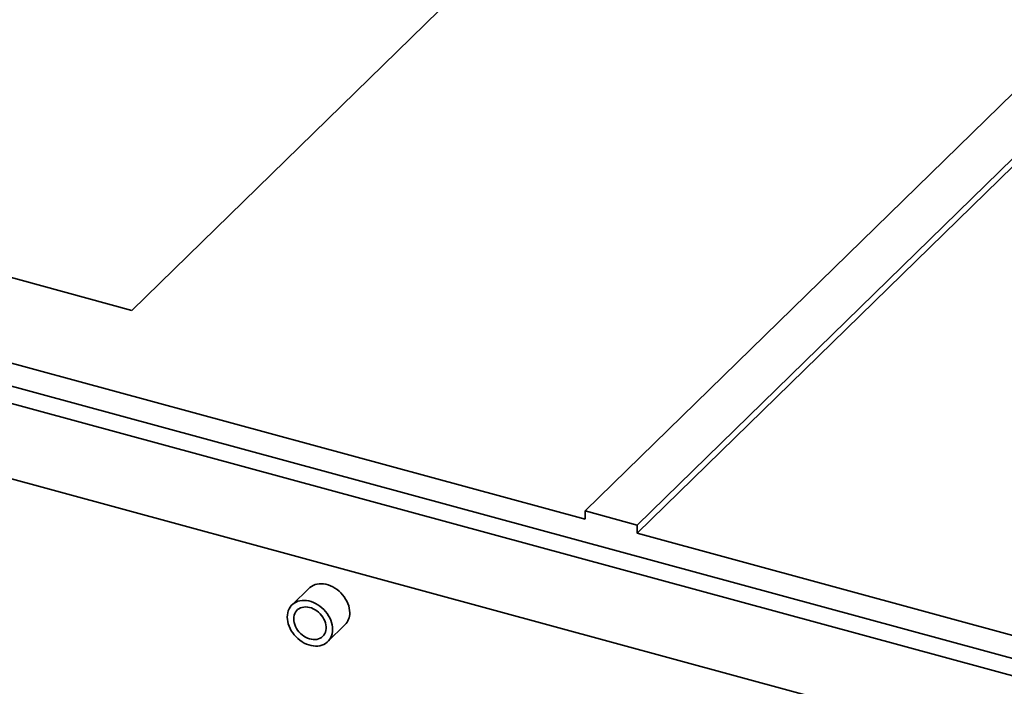
# Paper-space layout 'Blatt1' of a CAD drawing. Units: millimetres. Extents: x 0 to 42050, y 0 to 29700.
# Drawn here: x 16005 to 17348, y 4291 to 5200 of the extents above; entities that cross this region are included whole.
import ezdxf

# ---------------------------------------------------------------- set-up
doc = ezdxf.new("R2010")
doc.units = ezdxf.units.MM
doc.header["$LTSCALE"] = 50

psp = doc.layouts.new('Blatt1')

# ---------------------------------------------------------------- linework, layer by layer
at = {"color": 7, "linetype": 'Continuous', "lineweight": 35}
for p, q in [((16157.78, 4803.59), (16805.76, 5436.05)), ((16157.78, 4803.59), (13946.73, 5404.51)), ((13608.41, 5379.99), (16776.39, 4519)), ((13608.41, 5348.27), (18789.97, 3940.03)), ((13589.74, 5330.05), (18781.36, 3919.08)), ((17649.01, 5293.55), (16847.15, 4510.91)), ((17655.97, 5289.2), (16847.15, 4499.77)), ((17446.3, 5183.99), (16776.39, 4530.14)), ((18792.6, 3813.17), (15952.91, 4584.93)), ((16776.39, 4519), (16776.39, 4530.14)), ((16776.39, 4530.14), (16847.15, 4510.91)), ((16847.15, 4499.77), (16847.15, 4510.91)), ((16847.15, 4499.77), (18799.16, 3969.25)), ((16399.53, 4424.86), (16376.2, 4402.09)), ((16425.09, 4351.99), (16448.43, 4374.77))]:
    psp.add_line(p, q, dxfattribs=at)
at = {"color": 7, "linetype": 'Continuous', "lineweight": 35, "flags": 128}
for points in [[(16399.53, 4424.86), (16400.49, 4425.74), (16402.65, 4427.36), (16405.03, 4428.69), (16407.61, 4429.73), (16410.35, 4430.46), (16413.23, 4430.87), (16416.22, 4430.97), (16419.29, 4430.74), (16422.41, 4430.2), (16425.55, 4429.35), (16428.67, 4428.2), (16431.74, 4426.75), (16434.73, 4425.03), (16437.61, 4423.05), (16440.36, 4420.83), (16442.93, 4418.39), (16445.31, 4415.76), (16447.47, 4412.97), (16449.39, 4410.05), (16451.05, 4407.02), (16452.43, 4403.92), (16453.52, 4400.77), (16454.3, 4397.61), (16454.78, 4394.48), (16454.94, 4391.4)], [(16369.69, 4385.45), (16369.85, 4388.45), (16370.33, 4391.32), (16371.11, 4394.05), (16372.2, 4396.6), (16373.58, 4398.96), (16375.24, 4401.08), (16377.16, 4402.97), (16379.32, 4404.58), (16381.7, 4405.91), (16384.27, 4406.95), (16387.01, 4407.68), (16389.9, 4408.1), (16392.89, 4408.19), (16395.96, 4407.97), (16399.08, 4407.43), (16402.21, 4406.58), (16405.33, 4405.42), (16408.41, 4403.98), (16411.4, 4402.25), (16414.28, 4400.27), (16417.02, 4398.05), (16419.59, 4395.62), (16421.97, 4392.99), (16424.13, 4390.2), (16426.05, 4387.27), (16427.71, 4384.24), (16429.09, 4381.14), (16430.18, 4377.99), (16430.97, 4374.84), (16431.44, 4371.71), (16431.6, 4368.63), (16431.44, 4365.64), (16430.97, 4362.76), (16430.18, 4360.03), (16429.09, 4357.48), (16427.71, 4355.13), (16426.05, 4353), (16424.13, 4351.12), (16421.97, 4349.5), (16419.59, 4348.17), (16417.02, 4347.13), (16414.28, 4346.4), (16411.4, 4345.99), (16408.41, 4345.89), (16405.33, 4346.11), (16402.21, 4346.65), (16399.08, 4347.5), (16395.96, 4348.66), (16392.89, 4350.11), (16389.9, 4351.83), (16387.01, 4353.81), (16384.27, 4356.03), (16381.7, 4358.47), (16379.32, 4361.09), (16377.16, 4363.88), (16375.24, 4366.81), (16373.58, 4369.84), (16372.2, 4372.94), (16371.11, 4376.09), (16370.33, 4379.24), (16369.85, 4382.38), (16369.69, 4385.45)], [(16378.54, 4383.05), (16378.69, 4385.54), (16379.15, 4387.92), (16379.92, 4390.14), (16380.98, 4392.17), (16382.31, 4394), (16383.9, 4395.58), (16385.72, 4396.91), (16387.76, 4397.95), (16389.97, 4398.71), (16392.34, 4399.16), (16394.82, 4399.3), (16397.38, 4399.12), (16399.99, 4398.64), (16402.61, 4397.85), (16405.2, 4396.77), (16407.73, 4395.42), (16410.16, 4393.8), (16412.45, 4391.95), (16414.58, 4389.89), (16416.51, 4387.66), (16418.22, 4385.27), (16419.68, 4382.76), (16420.88, 4380.18), (16421.79, 4377.55), (16422.41, 4374.92), (16422.72, 4372.31), (16422.72, 4369.77), (16422.41, 4367.34), (16421.79, 4365.03), (16420.88, 4362.9), (16419.68, 4360.97), (16418.22, 4359.26), (16416.51, 4357.8), (16414.58, 4356.61), (16412.45, 4355.71), (16410.16, 4355.11), (16407.73, 4354.82), (16405.2, 4354.83), (16402.61, 4355.16), (16399.99, 4355.8), (16397.38, 4356.73), (16394.82, 4357.95), (16392.34, 4359.44), (16389.97, 4361.18), (16387.76, 4363.13), (16385.72, 4365.29), (16383.9, 4367.6), (16382.31, 4370.05), (16380.98, 4372.6), (16379.92, 4375.21), (16379.15, 4377.85), (16378.69, 4380.47), (16378.54, 4383.05)]]:
    psp.add_lwpolyline(points, dxfattribs=at)
at = {"color": 7, "linetype": 'Continuous', "lineweight": 35}
psp.add_arc((16432.39, 4390.63), 22.55, 315.30579, 1.95997, dxfattribs=at)

doc.saveas('drawing.dxf')
